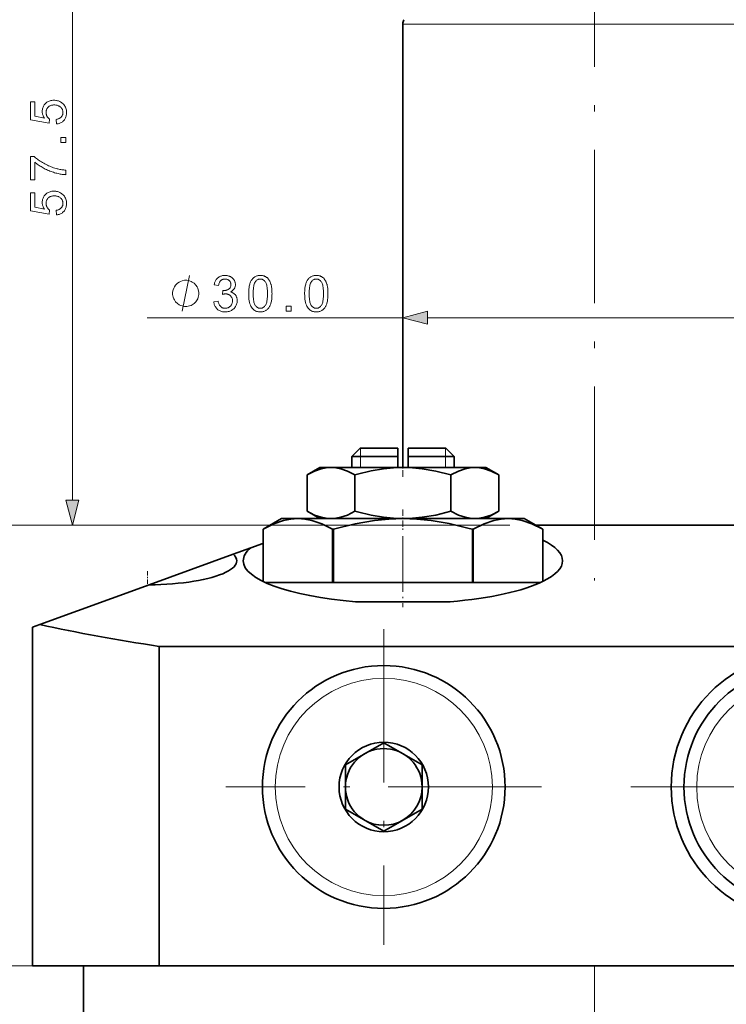
# Model space of a CAD drawing. Extents: x 15 to 585, y 15 to 405.
# Drawn here: x 45 to 101, y 116 to 193 of the extents above; entities that cross this region are included whole.
import ezdxf

# ---------------------------------------------------------------- set-up
doc = ezdxf.new("R2010")
doc.units = 0
doc.linetypes.add('DASHDOT', pattern=[18.5, 12, -3, 0.5, -3])

msp = doc.modelspace()

# ---------------------------------------------------------------- linework, layer by layer
at = {"color": 7, "lineweight": 13}
for p, q in [((49.507, 155.764), (49.507, 209.401)), ((103.546, 193.035), (75.382, 193.035)), ((55.358, 170.055), (75.382, 170.055)), ((77.314, 170.055), (103.45, 170.055)), ((83.748, 153.833), (37.858, 153.833)), ((83.748, 153.833), (47.507, 153.833)), ((56.309, 119.333), (29.565, 119.333))]:
    msp.add_line(p, q, dxfattribs=at)
at = {"color": 7, "linetype": 'DASHDOT', "lineweight": 13}
for p, q in [((90.382, 201.683), (90.382, 149.482)), ((73.882, 145.683), (73.882, 120.983)), ((86.232, 133.333), (61.532, 133.333)), ((120.532, 133.333), (93.232, 133.333)), ((90.382, 41.316), (90.382, 119.349))]:
    msp.add_line(p, q, dxfattribs=at)
at = {"color": 7, "lineweight": 35}
for p, q in [((75.382, 193.035), (75.382, 158.333)), ((85.748, 153.833), (134.382, 153.833)), ((86.156, 149.333), (64.609, 149.333)), ((46.382, 145.833), (46.382, 119.333)), ((56.309, 144.333), (124.455, 144.333)), ((56.309, 144.333), (56.309, 119.333)), ((50.382, 41.333), (50.382, 119.333)), ((124.455, 119.333), (56.309, 119.333))]:
    msp.add_line(p, q, dxfattribs=at)
at = {"color": 7, "lineweight": 35, "ltscale": 0.022981}
for p, q in [((72.032, 159.833), (71.382, 159.183)), ((78.732, 159.833), (79.382, 159.183))]:
    msp.add_line(p, q, dxfattribs=at)
at = {"color": 7, "lineweight": 35, "ltscale": 0.07375}
msp.add_line((74.982, 159.833), (72.032, 159.833), dxfattribs=at)
at = {"color": 7, "lineweight": 13, "ltscale": 0.01625}
for p, q in [((72.058, 159.833), (72.058, 159.183)), ((78.705, 159.833), (78.705, 159.183))]:
    msp.add_line(p, q, dxfattribs=at)
at = {"color": 7, "lineweight": 35, "ltscale": 0.01625}
for p, q in [((74.982, 159.833), (74.982, 159.183)), ((75.782, 159.833), (75.782, 159.183))]:
    msp.add_line(p, q, dxfattribs=at)
at = {"color": 7, "lineweight": 35, "ltscale": 0.030152}
msp.add_line((76.988, 159.833), (75.782, 159.833), dxfattribs=at)
at = {"color": 7, "lineweight": 35, "ltscale": 0.043598}
msp.add_line((78.732, 159.833), (76.988, 159.833), dxfattribs=at)
at = {"color": 7, "lineweight": 35, "ltscale": 0.09}
msp.add_line((74.982, 159.183), (71.382, 159.183), dxfattribs=at)
at = {"color": 7, "lineweight": 35, "ltscale": 0.02125}
for p, q in [((71.382, 158.333), (71.382, 159.183)), ((74.982, 159.183), (74.982, 158.333)), ((75.782, 159.183), (75.782, 158.333)), ((79.382, 158.333), (79.382, 159.183))]:
    msp.add_line(p, q, dxfattribs=at)
at = {"color": 7, "lineweight": 13, "ltscale": 0.02125}
for p, q in [((72.058, 159.183), (72.058, 158.333)), ((78.705, 159.183), (78.705, 158.333))]:
    msp.add_line(p, q, dxfattribs=at)
at = {"color": 7, "linetype": 'DASHDOT', "lineweight": 13, "ltscale": 0.042931}
msp.add_line((75.382, 157.608), (75.382, 159.326), dxfattribs=at)
msp.add_line((75.382, 157.608), (75.382, 159.326), dxfattribs=at)
at = {"color": 7, "lineweight": 35, "ltscale": 0.037943}
msp.add_line((77.3, 159.183), (75.782, 159.183), dxfattribs=at)
at = {"color": 7, "lineweight": 35, "ltscale": 0.052057}
msp.add_line((79.382, 159.183), (77.3, 159.183), dxfattribs=at)
at = {"color": 7, "lineweight": 35, "ltscale": 0.029028}
for p, q in [((68.882, 158.333), (67.876, 157.752)), ((81.882, 158.333), (82.888, 157.752)), ((68.882, 154.333), (67.876, 154.913)), ((81.882, 154.333), (82.888, 154.913))]:
    msp.add_line(p, q, dxfattribs=at)
at = {"color": 7, "lineweight": 35, "ltscale": 0.021771}
for p, q in [((68.882, 158.333), (69.753, 158.333)), ((81.011, 158.333), (81.882, 158.333)), ((68.882, 154.333), (69.753, 154.333)), ((81.011, 154.333), (81.882, 154.333))]:
    msp.add_line(p, q, dxfattribs=at)
at = {"color": 7, "lineweight": 35, "ltscale": 0.062823}
for p, q in [((69.753, 158.333), (72.266, 158.333)), ((69.753, 154.333), (72.266, 154.333))]:
    msp.add_line(p, q, dxfattribs=at)
at = {"color": 7, "lineweight": 35, "ltscale": 0.077907}
for p, q in [((72.266, 158.333), (75.382, 158.333)), ((72.266, 154.333), (75.382, 154.333))]:
    msp.add_line(p, q, dxfattribs=at)
at = {"color": 7, "lineweight": 35, "ltscale": 0.02}
msp.add_line((75.782, 158.333), (74.982, 158.333), dxfattribs=at)
at = {"color": 7, "lineweight": 35, "ltscale": 0.140729}
for p, q in [((75.382, 158.333), (81.011, 158.333)), ((75.382, 154.333), (81.011, 154.333))]:
    msp.add_line(p, q, dxfattribs=at)
at = {"color": 7, "lineweight": 35, "ltscale": 0.070972}
for p, q in [((67.876, 154.913), (67.876, 157.752)), ((71.629, 154.913), (71.629, 157.752)), ((79.135, 154.913), (79.135, 157.752)), ((82.888, 154.913), (82.888, 157.752))]:
    msp.add_line(p, q, dxfattribs=at)
at = {"color": 7, "lineweight": 35, "ltscale": 0.005243}
for p, q in [((71.831, 157.809), (71.629, 157.752)), ((71.831, 154.856), (71.629, 154.913))]:
    msp.add_line(p, q, dxfattribs=at)
at = {"color": 7, "linetype": 'DASHDOT', "lineweight": 13, "ltscale": 0.042546}
msp.add_line((75.382, 155.055), (75.382, 153.353), dxfattribs=at)
msp.add_line((75.382, 155.055), (75.382, 153.353), dxfattribs=at)
at = {"color": 7, "lineweight": 35, "ltscale": 0.041858}
for p, q in [((65.882, 154.333), (64.432, 153.495)), ((84.882, 154.333), (86.332, 153.495))]:
    msp.add_line(p, q, dxfattribs=at)
at = {"color": 7, "lineweight": 35, "ltscale": 0.031819}
for p, q in [((67.155, 154.333), (65.882, 154.333)), ((84.882, 154.333), (83.609, 154.333))]:
    msp.add_line(p, q, dxfattribs=at)
at = {"color": 7, "lineweight": 35, "ltscale": 0.205681}
msp.add_line((75.382, 154.333), (67.155, 154.333), dxfattribs=at)
at = {"color": 7, "lineweight": 35, "ltscale": 0.113864}
msp.add_line((79.937, 154.333), (75.382, 154.333), dxfattribs=at)
at = {"color": 7, "lineweight": 35, "ltscale": 0.091817}
msp.add_line((83.609, 154.333), (79.937, 154.333), dxfattribs=at)
at = {"color": 7, "lineweight": 35, "ltscale": 0.101988}
msp.add_line((64.432, 149.416), (64.432, 153.495), dxfattribs=at)
at = {"color": 7, "lineweight": 35, "ltscale": 0.101987}
msp.add_line((64.432, 149.416), (64.432, 153.495), dxfattribs=at)
at = {"color": 7, "lineweight": 35, "ltscale": 0.001478}
for p, q in [((69.937, 153.495), (69.877, 153.495)), ((80.887, 153.495), (80.827, 153.495))]:
    msp.add_line(p, q, dxfattribs=at)
at = {"color": 7, "lineweight": 35, "ltscale": 0.104071}
for p, q in [((69.877, 149.333), (69.877, 153.495)), ((69.937, 149.333), (69.937, 153.495)), ((80.827, 149.333), (80.827, 153.495)), ((80.887, 149.333), (80.887, 153.495))]:
    msp.add_line(p, q, dxfattribs=at)
at = {"color": 7, "lineweight": 35, "ltscale": 0.006638}
msp.add_line((80.572, 153.567), (80.827, 153.495), dxfattribs=at)
at = {"color": 7, "lineweight": 35, "ltscale": 0.101984}
msp.add_line((86.332, 149.416), (86.332, 153.495), dxfattribs=at)
msp.add_line((86.332, 149.416), (86.332, 153.495), dxfattribs=at)
at = {"color": 7, "linetype": 'DASHDOT', "lineweight": 13, "ltscale": 0.09665}
msp.add_line((75.382, 152.969), (75.382, 149.103), dxfattribs=at)
at = {"color": 7, "linetype": 'DASHDOT', "lineweight": 13, "ltscale": 0.132275}
msp.add_line((75.382, 152.683), (75.382, 147.392), dxfattribs=at)
at = {"color": 7, "lineweight": 35, "ltscale": 0.036663}
msp.add_line((63.482, 152.056), (62.104, 151.555), dxfattribs=at)
at = {"color": 7, "lineweight": 35, "ltscale": 0.024752}
msp.add_line((64.412, 152.395), (63.482, 152.056), dxfattribs=at)
at = {"color": 7, "lineweight": 35, "ltscale": 0.000526331}
msp.add_line((64.412, 152.395), (64.432, 152.402), dxfattribs=at)
at = {"color": 7, "lineweight": 35, "ltscale": 0.175344}
msp.add_line((55.513, 149.156), (62.104, 151.555), dxfattribs=at)
at = {"color": 7, "linetype": 'DASHDOT', "lineweight": 13, "ltscale": 0.029298}
msp.add_line((55.382, 150.23), (55.382, 149.058), dxfattribs=at)
at = {"color": 7, "lineweight": 35, "ltscale": 0.227636}
msp.add_line((55.513, 149.156), (46.957, 146.042), dxfattribs=at)
at = {"color": 7, "lineweight": 35, "ltscale": 0.185327}
msp.add_line((79.089, 147.833), (71.675, 147.833), dxfattribs=at)
at = {"color": 7, "lineweight": 35, "ltscale": 0.159184}
msp.add_line((78.043, 147.833), (71.675, 147.833), dxfattribs=at)
at = {"color": 7, "lineweight": 35, "ltscale": 0.185326}
msp.add_line((79.088, 147.833), (71.675, 147.833), dxfattribs=at)
at = {"color": 7, "lineweight": 35, "ltscale": 0.015289}
msp.add_line((46.382, 145.833), (46.957, 146.042), dxfattribs=at)
at = {"color": 7, "lineweight": 35, "ltscale": 0.086603}
for p, q in [((70.882, 135.065), (73.882, 136.797)), ((73.882, 136.797), (76.882, 135.065)), ((73.882, 129.868), (70.882, 131.601)), ((76.882, 131.601), (73.882, 129.868))]:
    msp.add_line(p, q, dxfattribs=at)
at = {"color": 7, "lineweight": 35, "ltscale": 0.002328}
for p, q in [((70.882, 134.971), (70.882, 135.065)), ((76.882, 131.694), (76.882, 131.601))]:
    msp.add_line(p, q, dxfattribs=at)
at = {"color": 7, "lineweight": 35, "ltscale": 0.084274}
msp.add_line((70.882, 131.601), (70.882, 134.971), dxfattribs=at)
at = {"color": 7, "lineweight": 35, "ltscale": 0.043238}
msp.add_line((76.882, 135.065), (76.882, 133.335), dxfattribs=at)
at = {"color": 7, "lineweight": 35, "ltscale": 0.041036}
msp.add_line((76.882, 133.335), (76.882, 131.694), dxfattribs=at)
at = {"color": 7, "lineweight": 13, "ltscale": 0.411274}
msp.add_line((54.309, 119.333), (37.858, 119.333), dxfattribs=at)
at = {"color": 7, "lineweight": 35, "ltscale": 0.248164}
msp.add_line((56.309, 119.333), (46.382, 119.333), dxfattribs=at)
at = {"color": 7, "lineweight": 13}
for points in [[(48.274, 185.215), (48.243, 185.576), (48.294, 185.585), (48.343, 185.596), (48.389, 185.609), (48.433, 185.625), (48.474, 185.642), (48.512, 185.662), (48.548, 185.684), (48.581, 185.708), (48.612, 185.734), (48.639, 185.762), (48.665, 185.792), (48.687, 185.823), (48.707, 185.855), (48.724, 185.889), (48.739, 185.923), (48.751, 185.959), (48.76, 185.996), (48.767, 186.034), (48.771, 186.074), (48.772, 186.114), (48.77, 186.163), (48.765, 186.211), (48.755, 186.257), (48.742, 186.301), (48.725, 186.344), (48.705, 186.385), (48.68, 186.425), (48.652, 186.463), (48.621, 186.5), (48.585, 186.535), (48.546, 186.567), (48.505, 186.597), (48.462, 186.622), (48.416, 186.645), (48.367, 186.664), (48.316, 186.679), (48.263, 186.691), (48.207, 186.7), (48.149, 186.705), (48.088, 186.707), (48.031, 186.705), (47.976, 186.7), (47.923, 186.692), (47.873, 186.68), (47.825, 186.665), (47.78, 186.647), (47.737, 186.626), (47.697, 186.601), (47.66, 186.573), (47.624, 186.541), (47.592, 186.507), (47.563, 186.471), (47.538, 186.433), (47.515, 186.393), (47.497, 186.351), (47.481, 186.306), (47.47, 186.26), (47.461, 186.212), (47.456, 186.161), (47.454, 186.109), (47.455, 186.076), (47.457, 186.044), (47.461, 186.012), (47.466, 185.981), (47.473, 185.951), (47.481, 185.921), (47.491, 185.892), (47.503, 185.864), (47.515, 185.836), (47.53, 185.809), (47.545, 185.783), (47.562, 185.758), (47.579, 185.734), (47.597, 185.711), (47.616, 185.69), (47.636, 185.669), (47.657, 185.65), (47.679, 185.632), (47.702, 185.615), (47.725, 185.599), (47.683, 185.276), (46.245, 185.547), (46.245, 186.94), (46.574, 186.94), (46.574, 185.822), (47.326, 185.671), (47.293, 185.722), (47.263, 185.773), (47.237, 185.825), (47.214, 185.877), (47.195, 185.93), (47.179, 185.983), (47.166, 186.036), (47.158, 186.091), (47.152, 186.145), (47.151, 186.2), (47.153, 186.273), (47.161, 186.343), (47.173, 186.41), (47.191, 186.475), (47.214, 186.538), (47.242, 186.599), (47.275, 186.658), (47.313, 186.714), (47.356, 186.768), (47.405, 186.819), (47.457, 186.867), (47.512, 186.91), (47.57, 186.948), (47.631, 186.981), (47.695, 187.008), (47.762, 187.031), (47.831, 187.049), (47.904, 187.061), (47.979, 187.069), (48.058, 187.071), (48.133, 187.069), (48.206, 187.062), (48.277, 187.051), (48.345, 187.036), (48.412, 187.016), (48.477, 186.992), (48.539, 186.963), (48.6, 186.93), (48.658, 186.892), (48.715, 186.85), (48.779, 186.794), (48.837, 186.734), (48.888, 186.671), (48.932, 186.603), (48.97, 186.531), (49, 186.456), (49.024, 186.376), (49.041, 186.293), (49.051, 186.206), (49.055, 186.114), (49.053, 186.039), (49.046, 185.967), (49.036, 185.898), (49.021, 185.831), (49.001, 185.768), (48.978, 185.707), (48.95, 185.648), (48.918, 185.593), (48.882, 185.541), (48.841, 185.491), (48.797, 185.445), (48.75, 185.403), (48.7, 185.365), (48.647, 185.331), (48.592, 185.301), (48.534, 185.276), (48.473, 185.254), (48.409, 185.237), (48.343, 185.224)], [(49.007, 183.761), (48.616, 183.761), (48.616, 184.153), (49.007, 184.153)], [(46.574, 180.856), (46.243, 180.856), (46.243, 182.669), (46.511, 182.669), (46.57, 182.615), (46.632, 182.562), (46.698, 182.509), (46.768, 182.456), (46.842, 182.403), (46.92, 182.35), (47.001, 182.297), (47.086, 182.244), (47.175, 182.191), (47.267, 182.139), (47.362, 182.088), (47.457, 182.039), (47.553, 181.992), (47.649, 181.948), (47.746, 181.906), (47.843, 181.867), (47.941, 181.83), (48.039, 181.795), (48.138, 181.763), (48.237, 181.733), (48.308, 181.713), (48.381, 181.695), (48.454, 181.678), (48.529, 181.662), (48.606, 181.649), (48.683, 181.636), (48.762, 181.625), (48.842, 181.616), (48.924, 181.608), (49.007, 181.601), (49.007, 181.248), (48.94, 181.25), (48.869, 181.255), (48.796, 181.262), (48.721, 181.271), (48.642, 181.283), (48.561, 181.297), (48.477, 181.314), (48.39, 181.333), (48.301, 181.354), (48.209, 181.378), (48.115, 181.404), (48.023, 181.432), (47.931, 181.462), (47.84, 181.494), (47.749, 181.529), (47.659, 181.566), (47.57, 181.604), (47.481, 181.645), (47.393, 181.689), (47.306, 181.734), (47.221, 181.781), (47.138, 181.828), (47.058, 181.876), (46.98, 181.924), (46.906, 181.973), (46.834, 182.023), (46.765, 182.073), (46.698, 182.124), (46.635, 182.176), (46.574, 182.228)], [(48.274, 178.098), (48.243, 178.459), (48.294, 178.468), (48.343, 178.48), (48.389, 178.493), (48.433, 178.508), (48.474, 178.526), (48.512, 178.546), (48.548, 178.567), (48.581, 178.591), (48.612, 178.617), (48.639, 178.646), (48.665, 178.675), (48.687, 178.706), (48.707, 178.739), (48.724, 178.772), (48.739, 178.807), (48.751, 178.843), (48.76, 178.88), (48.767, 178.918), (48.771, 178.957), (48.772, 178.998), (48.77, 179.047), (48.765, 179.094), (48.755, 179.14), (48.742, 179.184), (48.725, 179.227), (48.705, 179.268), (48.68, 179.308), (48.652, 179.346), (48.621, 179.383), (48.585, 179.418), (48.546, 179.451), (48.505, 179.48), (48.462, 179.506), (48.416, 179.528), (48.367, 179.547), (48.316, 179.563), (48.263, 179.575), (48.207, 179.583), (48.149, 179.588), (48.088, 179.59), (48.031, 179.588), (47.976, 179.583), (47.923, 179.575), (47.873, 179.564), (47.825, 179.549), (47.78, 179.531), (47.737, 179.509), (47.697, 179.484), (47.66, 179.456), (47.624, 179.425), (47.592, 179.391), (47.563, 179.355), (47.538, 179.317), (47.515, 179.276), (47.497, 179.234), (47.481, 179.19), (47.47, 179.143), (47.461, 179.095), (47.456, 179.045), (47.454, 178.992), (47.455, 178.959), (47.457, 178.927), (47.461, 178.895), (47.466, 178.865), (47.473, 178.834), (47.481, 178.805), (47.491, 178.776), (47.503, 178.747), (47.515, 178.719), (47.53, 178.692), (47.545, 178.666), (47.562, 178.641), (47.579, 178.617), (47.597, 178.595), (47.616, 178.573), (47.636, 178.553), (47.657, 178.533), (47.679, 178.515), (47.702, 178.498), (47.725, 178.482), (47.683, 178.16), (46.245, 178.431), (46.245, 179.823), (46.574, 179.823), (46.574, 178.706), (47.326, 178.555), (47.293, 178.606), (47.263, 178.657), (47.237, 178.708), (47.214, 178.761), (47.195, 178.813), (47.179, 178.866), (47.166, 178.92), (47.158, 178.974), (47.152, 179.029), (47.151, 179.084), (47.153, 179.156), (47.161, 179.226), (47.173, 179.294), (47.191, 179.359), (47.214, 179.422), (47.242, 179.483), (47.275, 179.541), (47.313, 179.597), (47.356, 179.651), (47.405, 179.703), (47.457, 179.751), (47.512, 179.794), (47.57, 179.831), (47.631, 179.864), (47.695, 179.892), (47.762, 179.915), (47.831, 179.932), (47.904, 179.945), (47.979, 179.952), (48.058, 179.955), (48.133, 179.953), (48.206, 179.946), (48.277, 179.935), (48.345, 179.919), (48.412, 179.899), (48.477, 179.875), (48.539, 179.846), (48.6, 179.813), (48.658, 179.775), (48.715, 179.733), (48.779, 179.677), (48.837, 179.618), (48.888, 179.554), (48.932, 179.486), (48.97, 179.415), (49, 179.339), (49.024, 179.26), (49.041, 179.177), (49.051, 179.089), (49.055, 178.998), (49.053, 178.923), (49.046, 178.851), (49.036, 178.781), (49.021, 178.715), (49.001, 178.651), (48.978, 178.59), (48.95, 178.532), (48.918, 178.477), (48.882, 178.424), (48.841, 178.374), (48.797, 178.328), (48.75, 178.286), (48.7, 178.248), (48.647, 178.214), (48.592, 178.185), (48.534, 178.159), (48.473, 178.138), (48.409, 178.12), (48.343, 178.107)], [(59.412, 171.955), (59.412, 172.048), (59.365, 172.235), (59.318, 172.375), (59.272, 172.468), (59.178, 172.608), (59.038, 172.748), (58.898, 172.841), (58.805, 172.888), (58.665, 172.935), (58.478, 172.981), (58.385, 172.981), (58.292, 172.981), (58.105, 172.935), (57.965, 172.888), (57.872, 172.841), (57.732, 172.748), (57.592, 172.608), (57.498, 172.468), (57.452, 172.375), (57.405, 172.235), (57.358, 172.048), (57.358, 171.955), (57.358, 171.861), (57.405, 171.675), (57.452, 171.535), (57.498, 171.441), (57.592, 171.301), (57.732, 171.161), (57.872, 171.068), (57.965, 171.021), (58.105, 170.975), (58.292, 170.928), (58.385, 170.928), (58.478, 170.928), (58.665, 170.975), (58.805, 171.021), (58.898, 171.068), (59.038, 171.161), (59.178, 171.301), (59.272, 171.441), (59.318, 171.535), (59.365, 171.675), (59.412, 171.861)], [(60.576, 171.294), (60.92, 171.34), (60.932, 171.283), (60.947, 171.229), (60.963, 171.179), (60.98, 171.132), (61, 171.088), (61.021, 171.048), (61.043, 171.011), (61.068, 170.977), (61.094, 170.946), (61.121, 170.918), (61.15, 170.894), (61.181, 170.872), (61.212, 170.853), (61.245, 170.836), (61.279, 170.822), (61.314, 170.81), (61.351, 170.801), (61.389, 170.795), (61.428, 170.791), (61.468, 170.79), (61.516, 170.791), (61.562, 170.796), (61.607, 170.805), (61.65, 170.816), (61.692, 170.832), (61.732, 170.85), (61.77, 170.872), (61.808, 170.897), (61.843, 170.926), (61.878, 170.958), (61.909, 170.992), (61.938, 171.028), (61.963, 171.066), (61.984, 171.105), (62.003, 171.146), (62.018, 171.188), (62.03, 171.232), (62.038, 171.278), (62.043, 171.325), (62.045, 171.374), (62.043, 171.421), (62.038, 171.465), (62.031, 171.509), (62.02, 171.55), (62.006, 171.59), (61.989, 171.628), (61.969, 171.665), (61.946, 171.7), (61.919, 171.733), (61.89, 171.765), (61.858, 171.794), (61.825, 171.82), (61.79, 171.843), (61.753, 171.863), (61.714, 171.88), (61.674, 171.894), (61.632, 171.904), (61.589, 171.912), (61.543, 171.917), (61.496, 171.918), (61.477, 171.918), (61.456, 171.917), (61.434, 171.915), (61.411, 171.912), (61.387, 171.909), (61.362, 171.905), (61.337, 171.9), (61.31, 171.894), (61.282, 171.887), (61.254, 171.88), (61.292, 172.182), (61.299, 172.181), (61.305, 172.181), (61.312, 172.18), (61.317, 172.179), (61.323, 172.179), (61.329, 172.179), (61.334, 172.178), (61.339, 172.178), (61.343, 172.178), (61.347, 172.178), (61.391, 172.179), (61.434, 172.183), (61.475, 172.188), (61.516, 172.196), (61.556, 172.207), (61.595, 172.219), (61.633, 172.234), (61.671, 172.251), (61.707, 172.271), (61.743, 172.293), (61.776, 172.317), (61.806, 172.343), (61.832, 172.373), (61.855, 172.404), (61.875, 172.438), (61.89, 172.475), (61.903, 172.514), (61.912, 172.555), (61.917, 172.6), (61.919, 172.646), (61.917, 172.683), (61.913, 172.719), (61.907, 172.754), (61.898, 172.787), (61.887, 172.819), (61.873, 172.85), (61.856, 172.879), (61.837, 172.907), (61.815, 172.934), (61.791, 172.959), (61.764, 172.983), (61.736, 173.004), (61.707, 173.023), (61.676, 173.039), (61.644, 173.052), (61.61, 173.064), (61.575, 173.072), (61.538, 173.078), (61.5, 173.082), (61.46, 173.083), (61.421, 173.082), (61.383, 173.078), (61.346, 173.072), (61.31, 173.063), (61.276, 173.052), (61.244, 173.038), (61.212, 173.022), (61.182, 173.003), (61.153, 172.981), (61.126, 172.957), (61.1, 172.931), (61.076, 172.902), (61.054, 172.87), (61.034, 172.836), (61.016, 172.8), (61, 172.761), (60.986, 172.719), (60.973, 172.675), (60.963, 172.628), (60.954, 172.579), (60.61, 172.64), (60.624, 172.708), (60.642, 172.772), (60.663, 172.834), (60.686, 172.892), (60.713, 172.947), (60.744, 172.999), (60.777, 173.048), (60.814, 173.094), (60.854, 173.136), (60.897, 173.176), (60.943, 173.212), (60.99, 173.244), (61.041, 173.273), (61.093, 173.298), (61.147, 173.319), (61.204, 173.336), (61.263, 173.349), (61.324, 173.358), (61.387, 173.364), (61.453, 173.366), (61.498, 173.365), (61.543, 173.362), (61.587, 173.357), (61.63, 173.35), (61.673, 173.341), (61.715, 173.331), (61.756, 173.318), (61.796, 173.303), (61.836, 173.286), (61.875, 173.268), (61.912, 173.247), (61.948, 173.226), (61.982, 173.202), (62.014, 173.178), (62.045, 173.151), (62.073, 173.124), (62.1, 173.095), (62.125, 173.064), (62.148, 173.033), (62.17, 172.999), (62.189, 172.965), (62.207, 172.931), (62.222, 172.895), (62.235, 172.86), (62.246, 172.824), (62.256, 172.788), (62.263, 172.751), (62.268, 172.714), (62.271, 172.676), (62.272, 172.638), (62.271, 172.602), (62.268, 172.567), (62.263, 172.532), (62.256, 172.498), (62.248, 172.465), (62.237, 172.432), (62.224, 172.4), (62.21, 172.369), (62.193, 172.338), (62.175, 172.308), (62.154, 172.279), (62.132, 172.251), (62.108, 172.224), (62.082, 172.199), (62.054, 172.174), (62.024, 172.151), (61.992, 172.129), (61.959, 172.109), (61.923, 172.089), (61.886, 172.071), (61.935, 172.058), (61.981, 172.043), (62.025, 172.026), (62.067, 172.006), (62.107, 171.983), (62.144, 171.958), (62.179, 171.931), (62.212, 171.901), (62.243, 171.868), (62.272, 171.833), (62.298, 171.796), (62.321, 171.758), (62.342, 171.717), (62.36, 171.674), (62.375, 171.63), (62.387, 171.584), (62.397, 171.536), (62.404, 171.486), (62.408, 171.435), (62.409, 171.382), (62.407, 171.309), (62.399, 171.239), (62.385, 171.172), (62.367, 171.106), (62.343, 171.043), (62.313, 170.982), (62.278, 170.923), (62.238, 170.866), (62.193, 170.812), (62.142, 170.76), (62.087, 170.712), (62.029, 170.668), (61.969, 170.63), (61.906, 170.597), (61.839, 170.569), (61.77, 170.546), (61.698, 170.528), (61.624, 170.515), (61.546, 170.508), (61.466, 170.505), (61.393, 170.507), (61.323, 170.514), (61.256, 170.525), (61.191, 170.54), (61.129, 170.56), (61.069, 170.584), (61.011, 170.613), (60.956, 170.646), (60.904, 170.683), (60.854, 170.725), (60.807, 170.77), (60.765, 170.818), (60.726, 170.868), (60.692, 170.921), (60.663, 170.977), (60.637, 171.035), (60.615, 171.096), (60.598, 171.159), (60.585, 171.225)], [(63.309, 171.936), (63.31, 172.033), (63.313, 172.126), (63.318, 172.216), (63.325, 172.302), (63.335, 172.384), (63.346, 172.462), (63.359, 172.536), (63.374, 172.606), (63.392, 172.672), (63.411, 172.735), (63.433, 172.794), (63.456, 172.85), (63.481, 172.904), (63.509, 172.955), (63.538, 173.003), (63.57, 173.048), (63.603, 173.091), (63.638, 173.131), (63.676, 173.168), (63.715, 173.202), (63.756, 173.233), (63.8, 173.261), (63.845, 173.286), (63.893, 173.307), (63.942, 173.325), (63.994, 173.34), (64.048, 173.351), (64.104, 173.36), (64.162, 173.364), (64.222, 173.366), (64.267, 173.365), (64.31, 173.362), (64.352, 173.358), (64.393, 173.352), (64.434, 173.343), (64.472, 173.333), (64.51, 173.322), (64.547, 173.308), (64.583, 173.293), (64.617, 173.275), (64.651, 173.256), (64.683, 173.236), (64.714, 173.214), (64.744, 173.19), (64.773, 173.165), (64.8, 173.138), (64.826, 173.109), (64.851, 173.079), (64.875, 173.047), (64.898, 173.014), (64.92, 172.979), (64.941, 172.942), (64.96, 172.904), (64.979, 172.865), (64.997, 172.824), (65.014, 172.782), (65.03, 172.738), (65.045, 172.693), (65.059, 172.646), (65.072, 172.597), (65.084, 172.547), (65.095, 172.492), (65.104, 172.435), (65.112, 172.374), (65.119, 172.309), (65.125, 172.241), (65.129, 172.17), (65.132, 172.095), (65.134, 172.017), (65.135, 171.936), (65.134, 171.839), (65.131, 171.746), (65.126, 171.657), (65.119, 171.572), (65.11, 171.49), (65.098, 171.413), (65.085, 171.339), (65.07, 171.269), (65.053, 171.202), (65.034, 171.14), (65.012, 171.081), (64.989, 171.024), (64.964, 170.971), (64.937, 170.92), (64.907, 170.872), (64.876, 170.826), (64.843, 170.784), (64.808, 170.744), (64.77, 170.707), (64.731, 170.672), (64.69, 170.641), (64.646, 170.613), (64.601, 170.588), (64.553, 170.566), (64.503, 170.548), (64.451, 170.533), (64.397, 170.522), (64.341, 170.513), (64.282, 170.509), (64.222, 170.507), (64.143, 170.51), (64.067, 170.518), (63.995, 170.533), (63.926, 170.553), (63.861, 170.579), (63.799, 170.611), (63.74, 170.649), (63.685, 170.693), (63.634, 170.742), (63.586, 170.797), (63.533, 170.871), (63.486, 170.955), (63.445, 171.046), (63.409, 171.147), (63.378, 171.257), (63.353, 171.375), (63.334, 171.502), (63.32, 171.638), (63.312, 171.782)], [(63.662, 171.936), (63.664, 171.802), (63.669, 171.678), (63.677, 171.563), (63.688, 171.458), (63.703, 171.361), (63.72, 171.274), (63.741, 171.196), (63.766, 171.128), (63.793, 171.068), (63.824, 171.018), (63.857, 170.974), (63.891, 170.936), (63.927, 170.901), (63.965, 170.872), (64.004, 170.847), (64.045, 170.826), (64.087, 170.81), (64.13, 170.799), (64.175, 170.792), (64.222, 170.79), (64.269, 170.792), (64.314, 170.799), (64.357, 170.81), (64.399, 170.826), (64.44, 170.847), (64.479, 170.872), (64.517, 170.902), (64.553, 170.936), (64.587, 170.975), (64.62, 171.019), (64.651, 171.069), (64.678, 171.129), (64.703, 171.198), (64.723, 171.275), (64.741, 171.363), (64.756, 171.459), (64.767, 171.564), (64.775, 171.679), (64.78, 171.803), (64.782, 171.936), (64.78, 172.069), (64.775, 172.194), (64.767, 172.309), (64.756, 172.414), (64.741, 172.511), (64.723, 172.598), (64.703, 172.676), (64.678, 172.745), (64.651, 172.804), (64.62, 172.854), (64.587, 172.897), (64.552, 172.936), (64.516, 172.97), (64.478, 173), (64.439, 173.025), (64.398, 173.045), (64.355, 173.061), (64.311, 173.072), (64.266, 173.079), (64.218, 173.081), (64.172, 173.079), (64.127, 173.073), (64.085, 173.063), (64.044, 173.049), (64.005, 173.031), (63.968, 173.009), (63.933, 172.983), (63.9, 172.953), (63.869, 172.919), (63.84, 172.881), (63.806, 172.825), (63.776, 172.761), (63.749, 172.688), (63.726, 172.607), (63.707, 172.517), (63.691, 172.418), (63.678, 172.31), (63.669, 172.194), (63.664, 172.069)], [(67.69, 171.936), (67.691, 172.033), (67.695, 172.126), (67.7, 172.216), (67.707, 172.302), (67.716, 172.384), (67.727, 172.462), (67.741, 172.536), (67.756, 172.606), (67.773, 172.672), (67.793, 172.735), (67.814, 172.794), (67.837, 172.85), (67.863, 172.904), (67.89, 172.955), (67.92, 173.003), (67.951, 173.048), (67.984, 173.091), (68.02, 173.131), (68.057, 173.168), (68.096, 173.202), (68.138, 173.233), (68.181, 173.261), (68.227, 173.286), (68.274, 173.307), (68.324, 173.325), (68.376, 173.34), (68.429, 173.351), (68.485, 173.36), (68.543, 173.364), (68.603, 173.366), (68.648, 173.365), (68.691, 173.362), (68.734, 173.358), (68.775, 173.352), (68.815, 173.343), (68.854, 173.333), (68.892, 173.322), (68.929, 173.308), (68.964, 173.293), (68.999, 173.275), (69.032, 173.256), (69.064, 173.236), (69.095, 173.214), (69.125, 173.19), (69.154, 173.165), (69.181, 173.138), (69.208, 173.109), (69.233, 173.079), (69.257, 173.047), (69.28, 173.014), (69.301, 172.979), (69.322, 172.942), (69.342, 172.904), (69.361, 172.865), (69.378, 172.824), (69.395, 172.782), (69.411, 172.738), (69.426, 172.693), (69.44, 172.646), (69.453, 172.597), (69.465, 172.547), (69.476, 172.492), (69.486, 172.435), (69.494, 172.374), (69.501, 172.309), (69.506, 172.241), (69.511, 172.17), (69.514, 172.095), (69.516, 172.017), (69.516, 171.936), (69.515, 171.839), (69.512, 171.746), (69.507, 171.657), (69.5, 171.572), (69.491, 171.49), (69.48, 171.413), (69.467, 171.339), (69.452, 171.269), (69.434, 171.202), (69.415, 171.14), (69.394, 171.081), (69.371, 171.024), (69.345, 170.971), (69.318, 170.92), (69.289, 170.872), (69.258, 170.826), (69.224, 170.784), (69.189, 170.744), (69.152, 170.707), (69.112, 170.672), (69.071, 170.641), (69.028, 170.613), (68.982, 170.588), (68.934, 170.566), (68.884, 170.548), (68.832, 170.533), (68.778, 170.522), (68.722, 170.513), (68.664, 170.509), (68.603, 170.507), (68.524, 170.51), (68.448, 170.518), (68.376, 170.533), (68.307, 170.553), (68.242, 170.579), (68.18, 170.611), (68.122, 170.649), (68.067, 170.693), (68.015, 170.742), (67.967, 170.797), (67.915, 170.871), (67.868, 170.955), (67.826, 171.046), (67.79, 171.147), (67.76, 171.257), (67.735, 171.375), (67.715, 171.502), (67.702, 171.638), (67.693, 171.782)], [(68.044, 171.936), (68.045, 171.802), (68.05, 171.678), (68.058, 171.563), (68.07, 171.458), (68.084, 171.361), (68.102, 171.274), (68.123, 171.196), (68.147, 171.128), (68.175, 171.068), (68.205, 171.018), (68.238, 170.974), (68.273, 170.936), (68.309, 170.901), (68.346, 170.872), (68.385, 170.847), (68.426, 170.826), (68.468, 170.81), (68.512, 170.799), (68.557, 170.792), (68.603, 170.79), (68.65, 170.792), (68.695, 170.799), (68.739, 170.81), (68.781, 170.826), (68.821, 170.847), (68.86, 170.872), (68.898, 170.902), (68.934, 170.936), (68.969, 170.975), (69.002, 171.019), (69.032, 171.069), (69.06, 171.129), (69.084, 171.198), (69.105, 171.275), (69.123, 171.363), (69.137, 171.459), (69.149, 171.564), (69.157, 171.679), (69.161, 171.803), (69.163, 171.936), (69.161, 172.069), (69.157, 172.194), (69.149, 172.309), (69.137, 172.414), (69.123, 172.511), (69.105, 172.598), (69.084, 172.676), (69.06, 172.745), (69.032, 172.804), (69.002, 172.854), (68.969, 172.897), (68.934, 172.936), (68.898, 172.97), (68.86, 173), (68.82, 173.025), (68.779, 173.045), (68.737, 173.061), (68.693, 173.072), (68.647, 173.079), (68.6, 173.081), (68.553, 173.079), (68.509, 173.073), (68.466, 173.063), (68.425, 173.049), (68.387, 173.031), (68.35, 173.009), (68.315, 172.983), (68.282, 172.953), (68.251, 172.919), (68.221, 172.881), (68.188, 172.825), (68.157, 172.761), (68.131, 172.688), (68.108, 172.607), (68.088, 172.517), (68.072, 172.418), (68.06, 172.31), (68.051, 172.194), (68.046, 172.069)], [(66.237, 170.555), (66.237, 170.946), (66.629, 170.946), (66.629, 170.555)], [(77.314, 170.572), (75.382, 170.055), (77.314, 169.537)], [(48.989, 155.764), (49.507, 153.833), (50.025, 155.764)]]:
    msp.add_lwpolyline(points, close=True, dxfattribs=at)
msp.add_lwpolyline([(58.105, 170.555), (58.665, 173.355)], dxfattribs=at)
at = {"color": 7, "lineweight": 35}
for points in [[(69.753, 158.333), (69.378, 158.308), (68.994, 158.232), (68.468, 158.05), (67.876, 157.752)], [(71.629, 157.752), (71.038, 158.05), (70.512, 158.232), (70.127, 158.308), (69.753, 158.333)], [(75.382, 158.333), (74.633, 158.308), (73.864, 158.232), (72.9, 158.068), (71.831, 157.809)], [(79.135, 157.752), (77.953, 158.05), (76.9, 158.232), (76.131, 158.308), (75.382, 158.333)], [(81.011, 158.333), (80.637, 158.308), (80.252, 158.232), (79.726, 158.05), (79.135, 157.752)], [(82.888, 157.752), (82.296, 158.05), (81.77, 158.232), (81.385, 158.308), (81.011, 158.333)], [(67.876, 154.913), (68.468, 154.615), (68.994, 154.434), (69.378, 154.357), (69.753, 154.333)], [(69.753, 154.333), (70.127, 154.357), (70.512, 154.434), (71.038, 154.615), (71.629, 154.913)], [(75.382, 154.333), (76.131, 154.357), (76.9, 154.434), (77.953, 154.615), (79.135, 154.913)], [(79.135, 154.913), (79.726, 154.615), (80.252, 154.434), (80.637, 154.357), (81.011, 154.333)], [(81.011, 154.333), (81.385, 154.357), (81.77, 154.434), (82.296, 154.615), (82.888, 154.913)], [(67.155, 154.333), (66.608, 154.296), (66.046, 154.185), (65.284, 153.923), (64.432, 153.495)], [(69.877, 153.495), (69.025, 153.923), (68.264, 154.185), (67.702, 154.296), (67.155, 154.333)], [(75.382, 154.333), (74.288, 154.296), (73.164, 154.185), (71.641, 153.923), (69.937, 153.495)], [(71.831, 154.856), (72.9, 154.597), (73.864, 154.434), (74.633, 154.357), (75.382, 154.333)], [(80.572, 153.567), (79.011, 153.946), (77.6, 154.185), (76.476, 154.296), (75.382, 154.333)], [(83.609, 154.333), (83.062, 154.296), (82.5, 154.185), (81.739, 153.923), (80.887, 153.495)], [(86.332, 153.495), (85.48, 153.923), (84.718, 154.185), (84.156, 154.296), (83.609, 154.333)]]:
    msp.add_lwpolyline(points, dxfattribs=at)
for centre, radius in [((106.882, 133.333), 10.5), ((73.882, 133.333), 9.5), ((106.882, 133.333), 9.5), ((73.882, 133.333), 3.5)]:
    msp.add_circle(centre, radius, dxfattribs=at)
at = {"color": 7, "lineweight": 13}
for centre in [(73.882, 133.333), (106.882, 133.333)]:
    msp.add_circle(centre, 8.5, dxfattribs=at)
at = {"color": 7, "lineweight": 35}
for centre, radius, start, end in [((76.382, 193.035), 1, 160.00001, 180.00001), ((73.882, 133.333), 3, 0, 240), ((73.882, 133.333), 3, 240, 0)]:
    msp.add_arc(centre, radius, start, end, dxfattribs=at)
for centre, major_axis, ratio, start_param, end_param in [((75.391, 151.032), (12.491, -0.001), 0.268028, 6.283176, 6.786674), ((75.377, 151.032), (12.495, 0.001), 0.267992, 2.83046, 3.141549), ((55.386, 151.031), (6.996, 0), 0.268015, 5.783024, 6.283148), ((55.405, 151.032), (6.977, -0.001), 0.268383, 0.000005, 0.283369), ((75.382, 151.031), (12.5, 0), 0.267948, 3.141566, 4.41132), ((75.381, 151.032), (12.501, 0), 0.267945, 5.783211, 6.283162), ((55.382, 151.031), (7, 0), 0.267956, 4.731166, 5.783185), ((75.381, 151.032), (12.501, 0), 0.267952, 5.013511, 5.783202), ((90.371, 160.405), (68.987, -0.003), 0.267936, 4.031734, 4.196001)]:
    msp.add_ellipse(centre, major_axis=major_axis, ratio=ratio, start_param=start_param, end_param=end_param, dxfattribs=at)
at = {"color": 7, "lineweight": 13}
for points in [[(77.314, 170.572), (75.382, 170.055), (77.314, 170.572), (77.314, 169.537)], [(48.989, 155.764), (49.507, 153.833), (48.989, 155.764), (50.025, 155.764)]]:
    msp.add_solid(points, dxfattribs=at)

doc.saveas('drawing.dxf')
